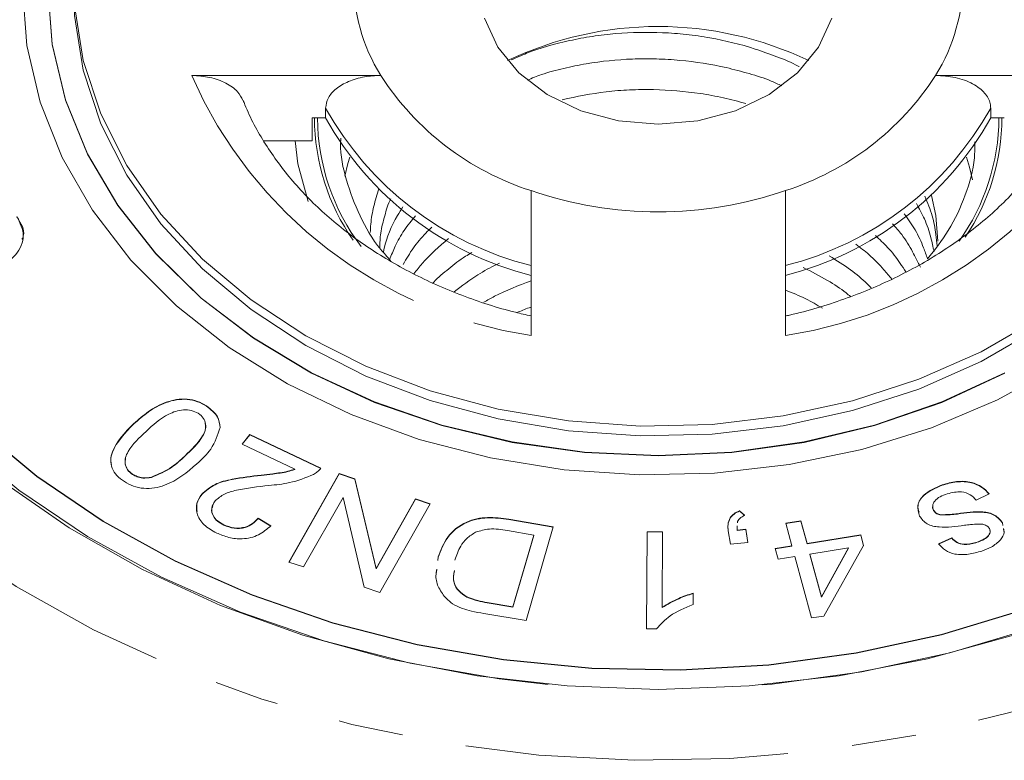
# Model space of a CAD drawing. Units: millimetres. Extents: x -32 to 623, y 16 to 346.
# Drawn here: x -19 to 1, y 306 to 321 of the extents above; entities that cross this region are included whole.
import ezdxf

# ---------------------------------------------------------------- set-up
doc = ezdxf.new("R2010")
doc.units = ezdxf.units.MM
doc.linetypes.add('PHANTOM', pattern=[12.7, 6.35, -1.27, 1.27, -1.27, 1.27, -1.27])

msp = doc.modelspace()

# ---------------------------------------------------------------- linework, layer by layer
at = {"color": 7, "linetype": 'Continuous', "lineweight": 15}
for p, q in [((-15.23, 319.825), (-11.514, 319.825)), ((-0.605, 319.825), (3.111, 319.825)), ((-12.598, 318.989), (-12.598, 319.182)), ((0.479, 318.989), (0.479, 319.182)), ((-12.865, 318.539), (-12.865, 318.989)), ((-12.865, 318.989), (-12.598, 318.989)), ((0.479, 318.989), (0.746, 318.989)), ((-12.865, 318.539), (-13.814, 318.539)), ((-8.559, 317.562), (-8.559, 314.715)), ((-3.559, 314.715), (-3.559, 317.562)), ((-14.941, 313.326), (-14.941, 313.332)), ((-16.369, 312.977), (-16.369, 312.983)), ((-14.24, 312.58), (-14.086, 312.771)), ((-14.236, 312.578), (-14.086, 312.764)), ((-14.086, 312.771), (-12.691, 312.108)), ((-14.086, 312.764), (-14.086, 312.771)), ((-14.086, 312.764), (-12.691, 312.101)), ((-13.205, 312.088), (-14.24, 312.58)), ((-13.205, 312.082), (-13.205, 312.088)), ((-16.393, 311.983), (-16.393, 311.989)), ((-16.022, 311.924), (-16.022, 311.931)), ((-13.319, 310.263), (-12.331, 312.003)), ((-13.316, 310.262), (-12.331, 311.997)), ((-12.331, 312.003), (-12.022, 311.9)), ((-12.331, 311.997), (-12.331, 312.003)), ((-12.331, 311.997), (-12.022, 311.894)), ((-12.022, 311.9), (-11.606, 310.136)), ((-12.022, 311.894), (-12.022, 311.9)), ((-12.022, 311.894), (-11.606, 310.129)), ((-0.475, 311.772), (-0.475, 311.778)), ((-15.034, 311.588), (-15.034, 311.595)), ((-12.255, 311.533), (-13.031, 310.167)), ((-11.838, 309.77), (-12.255, 311.533)), ((-11.606, 310.136), (-10.83, 311.503)), ((-11.606, 310.129), (-10.83, 311.496)), ((-10.83, 311.503), (-10.542, 311.407)), ((-10.83, 311.496), (-10.83, 311.503)), ((-10.83, 311.496), (-10.545, 311.402)), ((0.451, 311.601), (0.193, 311.479)), ((-10.542, 311.407), (-11.53, 309.667)), ((-13.925, 311.123), (-13.676, 310.975)), ((-13.925, 311.117), (-13.925, 311.123)), ((-13.925, 311.117), (-13.676, 310.969)), ((-8.993, 311.104), (-8.124, 310.956)), ((-8.993, 311.098), (-8.126, 310.95)), ((-4.462, 311.272), (-4.362, 311.181)), ((-4.462, 311.266), (-4.462, 311.272)), ((-4.462, 311.266), (-4.362, 311.175)), ((-0.645, 311.274), (-0.645, 311.28)), ((-0.5, 311.187), (-0.5, 311.193)), ((-14.601, 310.988), (-14.601, 310.995)), ((-8.124, 310.956), (-8.658, 309.111)), ((-4.505, 310.976), (-4.509, 310.89)), ((-4.505, 310.97), (-4.509, 310.884)), ((-4.509, 310.89), (-4.338, 310.906)), ((-4.509, 310.884), (-4.338, 310.9)), ((-4.338, 310.906), (-4.295, 310.644)), ((-4.338, 310.9), (-4.338, 310.906)), ((-4.338, 310.9), (-4.296, 310.644)), ((-3.552, 311.026), (-3.254, 311.074)), ((-3.431, 310.58), (-3.552, 311.026)), ((-3.55, 311.02), (-3.254, 311.067)), ((-3.254, 311.074), (-3.133, 310.628)), ((-3.254, 311.067), (-3.254, 311.074)), ((-3.254, 311.067), (-3.133, 310.621)), ((0.708, 311.036), (0.718, 310.978)), ((0.708, 311.03), (0.708, 311.036)), ((0.708, 311.03), (0.716, 310.978)), ((0.728, 310.912), (0.736, 310.862)), ((-8.506, 310.792), (-9.02, 310.88)), ((-8.914, 309.383), (-8.506, 310.792)), ((-8.914, 309.376), (-8.506, 310.786)), ((-8.506, 310.786), (-8.506, 310.792)), ((-6.29, 308.953), (-6.277, 310.859)), ((-6.29, 308.953), (-6.277, 310.853)), ((-6.277, 310.859), (-5.973, 310.858)), ((-6.277, 310.853), (-6.277, 310.859)), ((-6.277, 310.853), (-5.973, 310.852)), ((-5.973, 310.858), (-5.983, 309.373)), ((-4.638, 310.611), (-4.681, 310.874)), ((-4.509, 310.884), (-4.509, 310.89)), ((-3.133, 310.628), (-2.078, 310.795)), ((-3.133, 310.621), (-2.078, 310.789)), ((-2.078, 310.795), (-2.021, 310.586)), ((-2.078, 310.789), (-2.078, 310.795)), ((-2.078, 310.789), (-2.022, 310.583)), ((-0.545, 310.62), (-0.288, 310.736)), ((-0.545, 310.613), (-0.288, 310.73)), ((-0.288, 310.73), (-0.288, 310.736)), ((-4.295, 310.644), (-4.638, 310.611)), ((-3.76, 310.528), (-3.431, 310.58)), ((-3.703, 310.318), (-3.76, 310.528)), ((-3.758, 310.522), (-3.431, 310.574)), ((-3.431, 310.574), (-3.431, 310.58)), ((-3.133, 310.621), (-3.133, 310.628)), ((-2.315, 310.539), (-3.076, 310.418)), ((-2.849, 309.578), (-2.315, 310.539)), ((-2.849, 309.572), (-2.315, 310.533)), ((-2.021, 310.586), (-2.804, 309.202)), ((-2.315, 310.533), (-2.315, 310.539)), ((0.185, 310.64), (0.185, 310.646)), ((-10.394, 310.291), (-10.385, 310.362)), ((-10.385, 310.356), (-10.385, 310.362)), ((-3.375, 310.371), (-3.703, 310.318)), ((-3.048, 309.163), (-3.375, 310.371)), ((-3.076, 310.418), (-2.849, 309.578)), ((-3.076, 310.412), (-3.076, 310.418)), ((-3.076, 310.412), (-2.849, 309.572)), ((-13.031, 310.167), (-13.319, 310.263)), ((-11.606, 310.129), (-11.606, 310.136)), ((-10.428, 309.985), (-10.413, 310.118)), ((-11.53, 309.667), (-11.838, 309.77)), ((-9.821, 309.57), (-9.821, 309.577)), ((-5.372, 309.651), (-5.374, 309.426)), ((-2.849, 309.572), (-2.849, 309.578)), ((-9.42, 309.468), (-8.914, 309.383)), ((-9.42, 309.462), (-8.914, 309.376)), ((-8.914, 309.376), (-8.914, 309.383)), ((-5.983, 309.366), (-5.983, 309.373)), ((-8.658, 309.111), (-9.488, 309.252)), ((-2.804, 309.202), (-3.048, 309.163)), ((-6.094, 308.952), (-6.29, 308.953))]:
    msp.add_line(p, q, dxfattribs=at)
at = {"color": 8, "linetype": 'PHANTOM', "lineweight": 0}
for p, q in [((-15.367, 312.34), (-15.367, 312.346)), ((-13.866, 311.965), (-13.866, 311.972)), ((-8.993, 311.098), (-8.993, 311.104)), ((-0.175, 311.206), (-0.175, 311.213)), ((-9.42, 309.462), (-9.42, 309.468))]:
    msp.add_line(p, q, dxfattribs=at)
at = {"color": 8, "linetype": 'PHANTOM', "lineweight": 0, "flags": 128}
for points in [[(14.015, 321.74), (13.927, 320.3), (13.663, 318.873), (13.226, 317.471), (12.619, 316.106), (11.849, 314.791), (10.92, 313.537), (9.843, 312.355), (8.626, 311.255), (7.28, 310.248), (5.816, 309.342), (4.248, 308.544), (2.59, 307.863), (0.856, 307.303), (-0.94, 306.871), (-2.78, 306.569), (-4.649, 306.4), (-6.53, 306.366), (-8.407, 306.468), (-10.264, 306.703), (-12.083, 307.071), (-13.85, 307.567), (-15.548, 308.189), (-17.163, 308.929), (-18.681, 309.782), (-20.087, 310.739), (-21.37, 311.794), (-22.518, 312.936), (-23.522, 314.155), (-24.373, 315.441), (-25.062, 316.783), (-25.585, 318.168), (-25.936, 319.584), (-26.112, 321.019), (-26.112, 322.461), (-25.936, 323.896), (-25.585, 325.312), (-25.062, 326.697), (-24.373, 328.039), (-23.522, 329.325), (-22.518, 330.544), (-21.37, 331.686), (-20.087, 332.741), (-18.681, 333.699), (-17.163, 334.551), (-15.548, 335.292), (-13.85, 335.913), (-12.083, 336.409), (-10.264, 336.777), (-8.407, 337.013), (-6.53, 337.114), (-4.649, 337.08), (-2.78, 336.911), (-0.94, 336.61), (0.856, 336.177), (2.59, 335.617), (4.248, 334.936), (5.816, 334.139), (7.28, 333.232), (8.626, 332.225), (9.843, 331.125), (10.92, 329.943), (11.849, 328.689), (12.619, 327.374), (13.226, 326.01), (13.663, 324.607), (13.927, 323.18), (14.015, 321.74)], [(-12.94, 317.347), (-13.141, 318.085), (-13.198, 318.539)]]:
    msp.add_lwpolyline(points, dxfattribs=at)
at = {"color": 7, "linetype": 'Continuous', "lineweight": 15, "flags": 128}
for points in [[(-24.059, 321.547), (-23.97, 320.174), (-23.702, 318.815), (-23.26, 317.483), (-22.646, 316.191), (-21.867, 314.953), (-20.932, 313.78), (-19.848, 312.684), (-18.628, 311.676), (-17.282, 310.767), (-15.825, 309.964), (-14.271, 309.277), (-12.636, 308.712), (-10.935, 308.274), (-9.185, 307.968), (-8.221, 307.858)], [(-23.559, 321.547), (-23.472, 320.212), (-23.212, 318.891), (-22.782, 317.596), (-22.185, 316.34), (-21.428, 315.136), (-20.519, 313.995), (-19.465, 312.93), (-18.279, 311.95), (-16.97, 311.066), (-15.554, 310.286), (-14.043, 309.618), (-12.453, 309.068), (-10.799, 308.643), (-9.098, 308.345), (-7.367, 308.179), (-5.623, 308.146), (-3.883, 308.245), (-2.165, 308.478), (-0.486, 308.84), (1.138, 309.328)], [(-18.559, 321.547), (-18.472, 320.415), (-18.21, 319.298), (-17.777, 318.213), (-17.18, 317.175), (-16.427, 316.198), (-15.528, 315.296), (-14.497, 314.482), (-13.347, 313.767), (-12.094, 313.162), (-10.757, 312.674), (-9.354, 312.31), (-7.905, 312.077), (-6.43, 311.976), (-4.949, 312.01), (-3.485, 312.177), (-2.056, 312.476), (-0.684, 312.902), (0.613, 313.45), (1.817, 314.112)], [(-18.059, 321.547), (-17.972, 320.439), (-17.711, 319.347), (-17.28, 318.288), (-16.685, 317.275), (-15.935, 316.325), (-15.042, 315.451), (-14.017, 314.667), (-12.876, 313.982), (-11.636, 313.408), (-10.315, 312.952), (-8.931, 312.622), (-7.506, 312.422), (-6.059, 312.355), (-4.613, 312.422), (-3.188, 312.622), (-1.804, 312.952), (-0.483, 313.408), (0.757, 313.982)], [(1.423, 314.857), (0.293, 314.204), (-0.933, 313.661), (-2.237, 313.239), (-3.599, 312.942), (-4.998, 312.775), (-6.414, 312.742), (-7.823, 312.842), (-9.206, 313.074), (-10.542, 313.435), (-11.809, 313.918), (-12.99, 314.517), (-14.065, 315.223), (-15.019, 316.024), (-15.837, 316.91), (-16.507, 317.865), (-17.018, 318.877), (-17.364, 319.928), (-17.538, 321.005), (-17.559, 321.547)], [(-23.559, 321.541), (-23.472, 320.206), (-23.212, 318.885), (-22.782, 317.589), (-22.185, 316.334), (-21.428, 315.129), (-20.519, 313.989), (-19.465, 312.924), (-18.279, 311.944), (-16.97, 311.06), (-15.554, 310.28), (-14.043, 309.611), (-12.453, 309.062), (-10.799, 308.636), (-9.098, 308.339), (-7.367, 308.173), (-5.623, 308.139), (-3.883, 308.239), (-2.165, 308.471), (-0.486, 308.833), (1.138, 309.321)], [(-18.059, 321.541), (-17.972, 320.433), (-17.711, 319.341), (-17.28, 318.281), (-16.685, 317.269), (-15.935, 316.319), (-15.042, 315.445), (-14.017, 314.66), (-12.876, 313.976), (-11.636, 313.401), (-10.315, 312.946), (-8.931, 312.615), (-7.506, 312.415), (-6.059, 312.348), (-4.613, 312.415), (-3.188, 312.615), (-1.804, 312.946), (-0.483, 313.401), (0.757, 313.976)], [(1.423, 315.05), (0.293, 314.396), (-0.933, 313.854), (-2.237, 313.431), (-3.599, 313.135), (-4.998, 312.968), (-6.414, 312.935), (-7.823, 313.035), (-9.206, 313.267), (-10.542, 313.627), (-11.809, 314.111), (-12.99, 314.71), (-14.065, 315.416), (-15.019, 316.217), (-15.837, 317.102), (-16.507, 318.058), (-17.018, 319.069), (-17.364, 320.121), (-17.538, 321.198)], [(-2.647, 320.951), (-2.906, 320.384), (-3.323, 319.876), (-3.877, 319.451), (-4.541, 319.132), (-5.281, 318.933), (-6.059, 318.866), (-6.838, 318.933), (-7.578, 319.132), (-8.242, 319.451), (-8.796, 319.876), (-9.213, 320.384), (-9.472, 320.951)], [(-12.223, 317.843), (-12.159, 318.092), (-12.119, 318.22)], [(0, 318.22), (0.06, 318.021), (0.118, 317.777)], [(-0.687, 317.467), (-0.599, 317.07), (-0.559, 316.566)], [(0.925, 308.824), (-0.762, 308.362), (-2.499, 308.028), (-4.271, 307.827), (-6.059, 307.76), (-7.848, 307.827), (-9.62, 308.028), (-11.357, 308.362), (-13.043, 308.824), (-14.662, 309.411), (-16.199, 310.116), (-17.637, 310.933), (-18.964, 311.855)], [(-4.013, 307.848), (-3.821, 307.865), (-2.054, 308.104), (-0.327, 308.476), (1.344, 308.979)]]:
    msp.add_lwpolyline(points, dxfattribs=at)
at = {"color": 7, "linetype": 'Continuous', "lineweight": 15}
for centre, radius, start, end in [((-8.407, 321.74), 3.65, 148.3511, 211.6489), ((-3.712, 321.74), 3.65, 328.3511, 31.6489), ((-6.059, 313.914), 6.873, 64.4868, 115.5132), ((-6.881, 322.813), 5.513, 212.8183, 252.2742), ((-5.238, 322.813), 5.513, 287.7258, 327.1817), ((-6.993, 322.123), 6.421, 209.2114, 255.8812), ((-5.126, 322.123), 6.421, 284.1188, 330.7886), ((-6.059, 324.804), 7.662, 250.9561, 289.0439)]:
    msp.add_arc(centre, radius, start, end, dxfattribs=at)
at = {"color": 8, "linetype": 'PHANTOM', "lineweight": 0}
for centre, radius, start, end in [((-7.265, 323.314), 8.696, 203.6536, 261.4389), ((-4.854, 323.314), 8.696, 278.5611, 336.3464), ((-6.993, 322.316), 6.421, 209.2114, 255.8812), ((-5.126, 322.316), 6.421, 284.1188, 330.7886), ((-8.603, 319.005), 4.215, 180.214, 215.0066), ((-8.525, 319.018), 4.234, 180.3943, 217.1579), ((-3.589, 319.02), 4.23, 324.5932, 359.5806), ((-3.524, 319.01), 4.224, 326.0144, 359.7264)]:
    msp.add_arc(centre, radius, start, end, dxfattribs=at)
at = {"color": 7, "linetype": 'Continuous', "lineweight": 15}
for points, knots in [([(-8.949, 320.13), (-8.849, 320.175), (-8.491, 320.337), (-7.947, 320.486), (-7.353, 320.599), (-6.745, 320.67), (-6.124, 320.682), (-5.506, 320.635), (-4.893, 320.547), (-4.291, 320.401), (-3.724, 320.193), (-3.43, 320.08), (-3.294, 320.002), (-3.287, 319.998)], [0, 0, 0, 0, 0.060065, 0.214467, 0.292557, 0.371975, 0.52638, 0.604472, 0.683892, 0.838296, 0.916387, 0.995807, 1, 1, 1, 1]), ([(-3.627, 319.62), (-3.697, 319.653), (-3.901, 319.75), (-4.272, 319.864), (-4.864, 320.022), (-5.479, 320.118), (-6.098, 320.155), (-6.717, 320.152), (-7.33, 320.089), (-7.92, 319.966), (-8.312, 319.866), (-8.539, 319.771), (-8.63, 319.733)], [0, 0, 0, 0, 0.046049, 0.135307, 0.226083, 0.402567, 0.491824, 0.5826, 0.759086, 0.848344, 0.939121, 1, 1, 1, 1]), ([(-15.23, 319.825), (-15.109, 319.817), (-14.868, 319.802), (-14.552, 319.684), (-14.318, 319.523), (-14.255, 319.391), (-14.227, 319.333)], [0, 0, 0, 0, 0.265243, 0.530595, 0.792137, 1, 1, 1, 1]), ([(-12.598, 319.182), (-12.587, 319.251), (-12.566, 319.388), (-12.4, 319.572), (-12.153, 319.716), (-11.845, 319.808), (-11.621, 319.82), (-11.514, 319.825)], [0, 0, 0, 0, 0.195288, 0.390401, 0.59041, 0.803011, 1, 1, 1, 1]), ([(-0.605, 319.825), (-0.474, 319.817), (-0.212, 319.801), (0.132, 319.674), (0.371, 319.491), (0.469, 319.315), (0.477, 319.212), (0.479, 319.182)], [0, 0, 0, 0, 0.2397967, 0.4801243, 0.7055404, 0.9132644, 1, 1, 1, 1]), ([(-7.947, 319.349), (-7.661, 319.409), (-7.228, 319.5), (-6.62, 319.545), (-6.002, 319.554), (-5.382, 319.501), (-4.776, 319.392), (-4.481, 319.313), (-4.334, 319.274)], [0, 0, 0, 0, 0.243856, 0.370155, 0.498601, 0.748322, 0.874621, 1, 1, 1, 1]), ([(-8.558, 315.099), (-8.661, 315.122), (-9.129, 315.227), (-9.928, 315.49), (-10.913, 315.924), (-11.807, 316.453), (-12.595, 317.062), (-13.265, 317.739), (-13.802, 318.472), (-14.095, 319.014), (-14.207, 319.308), (-14.218, 319.338)], [0, 0, 0, 0, 0.037692, 0.17264, 0.307524, 0.442341, 0.577189, 0.712277, 0.847946, 0.984663, 1, 1, 1, 1]), ([(2.097, 319.339), (2.074, 319.279), (1.948, 318.95), (1.619, 318.369), (1.05, 317.627), (0.347, 316.949), (-0.471, 316.348), (-1.391, 315.831), (-2.396, 315.414), (-3.137, 315.189), (-3.534, 315.102), (-3.563, 315.096)], [0, 0, 0, 0, 0.030697, 0.170675, 0.309369, 0.446623, 0.582906, 0.718625, 0.85406, 0.989373, 1, 1, 1, 1]), ([(-11.321, 316.19), (-11.387, 316.261), (-11.639, 316.533), (-11.943, 317.065), (-12.205, 317.766), (-12.318, 318.283), (-12.301, 318.56), (-12.299, 318.592)], [0, 0, 0, 0, 0.1007074, 0.3853081, 0.6718022, 0.9608964, 1, 1, 1, 1]), ([(0.168, 318.519), (0.167, 318.414), (0.165, 318.063), (-0.006, 317.474), (-0.306, 316.801), (-0.619, 316.403), (-0.763, 316.22)], [0, 0, 0, 0, 0.13042, 0.436768, 0.74175, 1, 1, 1, 1]), ([(-11.719, 316.74), (-11.717, 316.795), (-11.71, 316.967), (-11.657, 317.255), (-11.586, 317.484), (-11.551, 317.598)], [0, 0, 0, 0, 0.190078, 0.593855, 1, 1, 1, 1]), ([(-11.315, 317.403), (-11.316, 317.402), (-11.375, 317.295), (-11.434, 317.067), (-11.526, 316.748), (-11.53, 316.534), (-11.532, 316.437)], [0, 0, 0, 0, 0.004515, 0.351067, 0.703514, 1, 1, 1, 1]), ([(-0.635, 316.365), (-0.655, 316.457), (-0.702, 316.673), (-0.807, 316.992), (-0.927, 317.208), (-0.984, 317.308)], [0, 0, 0, 0, 0.283621, 0.66668, 1, 1, 1, 1]), ([(-0.816, 317.451), (-0.764, 317.323), (-0.664, 317.077), (-0.599, 316.747), (-0.583, 316.549), (-0.577, 316.475)], [0, 0, 0, 0, 0.403782, 0.776024, 1, 1, 1, 1]), ([(-11.463, 316.349), (-11.458, 316.375), (-11.405, 316.622), (-11.279, 316.925), (-11.118, 317.186), (-11.083, 317.243)], [0, 0, 0, 0, 0.081432, 0.798614, 1, 1, 1, 1]), ([(-1.22, 317.107), (-1.145, 317.003), (-0.995, 316.789), (-0.855, 316.487), (-0.789, 316.294), (-0.763, 316.22)], [0, 0, 0, 0, 0.374246, 0.761209, 1, 1, 1, 1]), ([(-18.666, 317.052), (-18.605, 316.928), (-18.483, 316.681), (-18.645, 316.315), (-18.949, 316.07), (-19.183, 315.971), (-19.301, 315.922)], [0, 0, 0, 0, 0.279984, 0.558094, 0.778908, 1, 1, 1, 1]), ([(-18.666, 317.046), (-18.586, 316.92), (-18.492, 316.772), (-18.558, 316.627), (-18.568, 316.606)], [0, 0, 0, 0, 0.853529, 1, 1, 1, 1]), ([(-10.829, 317.068), (-10.907, 316.974), (-11.066, 316.783), (-11.225, 316.491), (-11.304, 316.297), (-11.34, 316.211)], [0, 0, 0, 0, 0.352517, 0.71445, 1, 1, 1, 1]), ([(-0.904, 316.056), (-0.954, 316.158), (-1.061, 316.376), (-1.236, 316.666), (-1.39, 316.839), (-1.452, 316.909)], [0, 0, 0, 0, 0.339485, 0.733691, 1, 1, 1, 1]), ([(-11.071, 316.112), (-11.009, 316.221), (-10.887, 316.436), (-10.683, 316.676), (-10.549, 316.806), (-10.507, 316.846)], [0, 0, 0, 0, 0.419983, 0.821012, 1, 1, 1, 1]), ([(-10.181, 316.622), (-10.363, 316.464), (-10.617, 316.245), (-10.808, 315.994), (-10.862, 315.924)], [0, 0, 0, 0, 0.721048, 1, 1, 1, 1]), ([(-1.788, 316.678), (-1.706, 316.602), (-1.522, 316.431), (-1.334, 316.186), (-1.228, 316.021), (-1.193, 315.967)], [0, 0, 0, 0, 0.350102, 0.785102, 1, 1, 1, 1]), ([(-10.494, 315.736), (-10.486, 315.746), (-10.397, 315.852), (-10.172, 316.026), (-9.932, 316.227), (-9.765, 316.32), (-9.723, 316.343)], [0, 0, 0, 0, 0.040478, 0.446633, 0.859697, 1, 1, 1, 1]), ([(-1.468, 315.822), (-1.518, 315.883), (-1.654, 316.051), (-1.882, 316.288), (-2.086, 316.441), (-2.174, 316.507)], [0, 0, 0, 0, 0.248243, 0.674952, 1, 1, 1, 1]), ([(-9.179, 316.137), (-9.197, 316.129), (-9.347, 316.061), (-9.661, 315.885), (-9.92, 315.688), (-10.071, 315.573)], [0, 0, 0, 0, 0.052125, 0.448708, 1, 1, 1, 1]), ([(-2.695, 316.278), (-2.552, 316.189), (-2.285, 316.024), (-2.022, 315.803), (-1.899, 315.679), (-1.872, 315.653)], [0, 0, 0, 0, 0.47585, 0.887787, 1, 1, 1, 1]), ([(-2.28, 315.483), (-2.308, 315.505), (-2.448, 315.619), (-2.748, 315.821), (-3.046, 315.969), (-3.209, 316.05)], [0, 0, 0, 0, 0.102816, 0.509745, 1, 1, 1, 1]), ([(-9.485, 315.368), (-9.417, 315.408), (-9.131, 315.573), (-8.806, 315.695), (-8.559, 315.788)], [0, 0, 0, 0, 0.241312, 1, 1, 1, 1]), ([(-3.559, 315.608), (-3.423, 315.553), (-3.167, 315.452), (-2.938, 315.316), (-2.832, 315.253)], [0, 0, 0, 0, 0.534481, 1, 1, 1, 1]), ([(-8.559, 315.272), (-8.572, 315.268), (-8.668, 315.238), (-8.758, 315.198), (-8.836, 315.164)], [0, 0, 0, 0, 0.133092, 1, 1, 1, 1]), ([(-16.369, 312.983), (-16.276, 313.064), (-16.091, 313.227), (-15.802, 313.39), (-15.534, 313.462), (-15.321, 313.473), (-15.112, 313.429), (-14.998, 313.365), (-14.941, 313.332)], [0, 0, 0, 0, 0.250482, 0.500222, 0.625276, 0.750167, 0.874971, 1, 1, 1, 1]), ([(-16.369, 312.977), (-16.276, 313.058), (-16.091, 313.22), (-15.802, 313.384), (-15.534, 313.456), (-15.321, 313.467), (-15.112, 313.423), (-14.998, 313.358), (-14.941, 313.326)], [0, 0, 0, 0, 0.250482, 0.500222, 0.625276, 0.750167, 0.874971, 1, 1, 1, 1]), ([(-15.101, 313.185), (-15.145, 313.207), (-15.234, 313.251), (-15.449, 313.262), (-15.793, 313.142), (-15.994, 312.955), (-16.128, 312.83)], [0, 0, 0, 0, 0.124922, 0.249968, 0.498331, 1, 1, 1, 1]), ([(-14.941, 313.332), (-14.855, 313.266), (-14.7, 313.146), (-14.681, 312.98), (-14.673, 312.907)], [0, 0, 0, 0, 0.559499, 1, 1, 1, 1]), ([(-14.941, 313.326), (-14.855, 313.259), (-14.7, 313.14), (-14.681, 312.973), (-14.673, 312.9)], [0, 0, 0, 0, 0.559499, 1, 1, 1, 1]), ([(-15.367, 312.346), (-15.235, 312.472), (-15.069, 312.629), (-14.957, 312.856), (-14.953, 312.977), (-14.991, 313.097), (-15.065, 313.156), (-15.101, 313.185)], [0, 0, 0, 0, 0.50037, 0.62557, 0.750593, 0.87539, 1, 1, 1, 1]), ([(-16.808, 312.179), (-16.814, 312.205), (-16.832, 312.286), (-16.752, 312.583), (-16.539, 312.802), (-16.369, 312.977)], [0, 0, 0, 0, 0.091775, 0.27438, 1, 1, 1, 1]), ([(-16.555, 311.843), (-16.607, 311.88), (-16.71, 311.954), (-16.806, 312.103), (-16.832, 312.266), (-16.761, 312.588), (-16.543, 312.808), (-16.369, 312.983)], [0, 0, 0, 0, 0.125406, 0.250641, 0.375878, 0.501362, 1, 1, 1, 1]), ([(-15.367, 312.34), (-15.233, 312.466), (-15.065, 312.623), (-14.96, 312.849), (-14.947, 312.939), (-14.965, 312.984), (-14.968, 312.991)], [0, 0, 0, 0, 0.6475856, 0.8096212, 0.9714284, 1, 1, 1, 1]), ([(-14.673, 312.907), (-14.72, 312.759), (-14.804, 312.496), (-15.028, 312.286), (-15.127, 312.193)], [0, 0, 0, 0, 0.557723, 1, 1, 1, 1]), ([(-16.128, 312.83), (-16.261, 312.704), (-16.428, 312.547), (-16.539, 312.319), (-16.543, 312.197), (-16.504, 312.077), (-16.43, 312.018), (-16.393, 311.989)], [0, 0, 0, 0, 0.500358, 0.625557, 0.750582, 0.875349, 1, 1, 1, 1]), ([(-16.531, 312.305), (-16.536, 312.267), (-16.545, 312.189), (-16.503, 312.07), (-16.43, 312.012), (-16.393, 311.983)], [0, 0, 0, 0, 0.322622, 0.661468, 1, 1, 1, 1]), ([(-16.022, 311.931), (-15.882, 311.992), (-15.631, 312.101), (-15.448, 312.271), (-15.367, 312.346)], [0, 0, 0, 0, 0.557907, 1, 1, 1, 1]), ([(-16.022, 311.924), (-15.882, 311.985), (-15.631, 312.095), (-15.448, 312.265), (-15.367, 312.34)], [0, 0, 0, 0, 0.557907, 1, 1, 1, 1]), ([(-15.127, 312.193), (-15.319, 312.029), (-15.56, 311.823), (-15.962, 311.713), (-16.176, 311.702), (-16.384, 311.746), (-16.498, 311.811), (-16.555, 311.843)], [0, 0, 0, 0, 0.4988316, 0.6242275, 0.7494923, 0.8746365, 1, 1, 1, 1]), ([(-13.866, 311.972), (-13.79, 311.98), (-13.664, 311.994), (-13.489, 312.017), (-13.342, 312.042), (-13.251, 312.073), (-13.205, 312.088)], [0, 0, 0, 0, 0.340069, 0.5601067, 0.7800863, 1, 1, 1, 1]), ([(-13.866, 311.965), (-13.79, 311.974), (-13.664, 311.988), (-13.489, 312.011), (-13.342, 312.035), (-13.251, 312.066), (-13.205, 312.082)], [0, 0, 0, 0, 0.340069, 0.560107, 0.780086, 1, 1, 1, 1]), ([(-12.691, 312.108), (-12.713, 312.082), (-12.753, 312.036), (-12.809, 312), (-12.833, 311.985)], [0, 0, 0, 0, 0.559948, 1, 1, 1, 1]), ([(-16.393, 311.989), (-16.363, 311.973), (-16.303, 311.94), (-16.174, 311.91), (-16.08, 311.923), (-16.022, 311.931)], [0, 0, 0, 0, 0.28062, 0.56094, 1, 1, 1, 1]), ([(-16.393, 311.983), (-16.363, 311.966), (-16.303, 311.933), (-16.174, 311.904), (-16.08, 311.917), (-16.022, 311.924)], [0, 0, 0, 0, 0.28062, 0.56094, 1, 1, 1, 1]), ([(-15.034, 311.595), (-14.953, 311.666), (-14.791, 311.81), (-14.363, 311.912), (-14.055, 311.949), (-13.866, 311.972)], [0, 0, 0, 0, 0.278373, 0.558584, 1, 1, 1, 1]), ([(-15.034, 311.588), (-14.953, 311.66), (-14.791, 311.804), (-14.363, 311.906), (-14.055, 311.943), (-13.866, 311.965)], [0, 0, 0, 0, 0.278373, 0.558584, 1, 1, 1, 1]), ([(-12.833, 311.985), (-12.988, 311.922), (-13.266, 311.81), (-13.577, 311.78), (-13.714, 311.767)], [0, 0, 0, 0, 0.5583, 1, 1, 1, 1]), ([(-13.714, 311.767), (-13.928, 311.743), (-14.226, 311.711), (-14.598, 311.61), (-14.714, 311.513), (-14.772, 311.464)], [0, 0, 0, 0, 0.561188, 0.781345, 1, 1, 1, 1]), ([(-0.919, 311.165), (-0.941, 311.237), (-0.984, 311.381), (-0.826, 311.631), (-0.608, 311.722), (-0.475, 311.778)], [0, 0, 0, 0, 0.279516, 0.559626, 1, 1, 1, 1]), ([(-0.931, 311.24), (-0.943, 311.285), (-0.975, 311.401), (-0.823, 311.625), (-0.607, 311.716), (-0.475, 311.772)], [0, 0, 0, 0, 0.193489, 0.507045, 1, 1, 1, 1]), ([(-0.475, 311.778), (-0.383, 311.805), (-0.198, 311.858), (0.088, 311.847), (0.312, 311.745), (0.405, 311.649), (0.451, 311.601)], [0, 0, 0, 0, 0.28081, 0.559642, 0.77947, 1, 1, 1, 1]), ([(-0.475, 311.772), (-0.383, 311.798), (-0.198, 311.851), (0.088, 311.841), (0.312, 311.738), (0.405, 311.643), (0.451, 311.595)], [0, 0, 0, 0, 0.28081, 0.559642, 0.77947, 1, 1, 1, 1]), ([(-14.74, 310.833), (-14.829, 310.882), (-15.007, 310.98), (-15.138, 311.198), (-15.149, 311.418), (-15.072, 311.536), (-15.034, 311.595)], [0, 0, 0, 0, 0.280518, 0.559725, 0.779787, 1, 1, 1, 1]), ([(-15.125, 311.253), (-15.132, 311.305), (-15.147, 311.423), (-15.075, 311.529), (-15.034, 311.588)], [0, 0, 0, 0, 0.4419662, 1, 1, 1, 1]), ([(-0.377, 311.603), (-0.425, 311.586), (-0.519, 311.552), (-0.624, 311.473), (-0.675, 311.373), (-0.655, 311.311), (-0.645, 311.28)], [0, 0, 0, 0, 0.281124, 0.560628, 0.78069, 1, 1, 1, 1]), ([(0.193, 311.479), (0.157, 311.517), (0.086, 311.595), (-0.129, 311.664), (-0.283, 311.626), (-0.377, 311.603)], [0, 0, 0, 0, 0.2811519, 0.5609525, 1, 1, 1, 1]), ([(-14.818, 311.353), (-14.825, 311.34), (-14.855, 311.28), (-14.818, 311.171), (-14.73, 311.058), (-14.644, 311.012), (-14.601, 310.988)], [0, 0, 0, 0, 0.094719, 0.44579, 0.722573, 1, 1, 1, 1]), ([(-14.772, 311.464), (-14.8, 311.417), (-14.856, 311.324), (-14.821, 311.177), (-14.729, 311.065), (-14.644, 311.018), (-14.601, 310.995)], [0, 0, 0, 0, 0.279254, 0.558761, 0.779124, 1, 1, 1, 1]), ([(-0.657, 311.376), (-0.659, 311.373), (-0.675, 311.34), (-0.659, 311.305), (-0.645, 311.274)], [0, 0, 0, 0, 0.100778, 1, 1, 1, 1]), ([(-14.601, 310.995), (-14.535, 310.969), (-14.403, 310.918), (-14.189, 310.936), (-14.026, 311.015), (-13.959, 311.087), (-13.925, 311.123)], [0, 0, 0, 0, 0.2800485, 0.5589326, 0.7791398, 1, 1, 1, 1]), ([(-14.601, 310.988), (-14.535, 310.963), (-14.403, 310.911), (-14.189, 310.929), (-14.026, 311.008), (-13.959, 311.08), (-13.925, 311.117)], [0, 0, 0, 0, 0.280049, 0.558933, 0.77914, 1, 1, 1, 1]), ([(-10.385, 310.362), (-10.334, 310.495), (-10.232, 310.761), (-9.882, 311.066), (-9.414, 311.162), (-9.134, 311.123), (-8.993, 311.104)], [0, 0, 0, 0, 0.2808049, 0.559872, 0.7790497, 1, 1, 1, 1]), ([(-10.385, 310.356), (-10.334, 310.489), (-10.232, 310.754), (-9.882, 311.059), (-9.414, 311.155), (-9.134, 311.117), (-8.993, 311.098)], [0, 0, 0, 0, 0.280805, 0.559872, 0.77905, 1, 1, 1, 1]), ([(-4.681, 310.874), (-4.686, 310.917), (-4.695, 311.003), (-4.658, 311.123), (-4.573, 311.215), (-4.499, 311.253), (-4.462, 311.272)], [0, 0, 0, 0, 0.280397, 0.559889, 0.779793, 1, 1, 1, 1]), ([(-4.681, 310.867), (-4.686, 310.91), (-4.695, 310.997), (-4.658, 311.116), (-4.573, 311.209), (-4.499, 311.247), (-4.462, 311.266)], [0, 0, 0, 0, 0.280397, 0.559889, 0.779793, 1, 1, 1, 1]), ([(-4.362, 311.181), (-4.394, 311.163), (-4.459, 311.126), (-4.501, 311.066), (-4.502, 311.034), (-4.502, 311.032)], [0, 0, 0, 0, 0.490575, 0.980429, 1, 1, 1, 1]), ([(-0.038, 310.985), (-0.204, 310.962), (-0.412, 310.933), (-0.661, 310.965), (-0.814, 311.022), (-0.877, 311.108), (-0.919, 311.165)], [0, 0, 0, 0, 0.50152, 0.626735, 0.751911, 1, 1, 1, 1]), ([(-0.645, 311.28), (-0.625, 311.256), (-0.591, 311.212), (-0.528, 311.199), (-0.5, 311.193)], [0, 0, 0, 0, 0.558446, 1, 1, 1, 1]), ([(-0.645, 311.274), (-0.625, 311.25), (-0.591, 311.206), (-0.528, 311.192), (-0.5, 311.187)], [0, 0, 0, 0, 0.558446, 1, 1, 1, 1]), ([(-0.5, 311.193), (-0.439, 311.193), (-0.33, 311.194), (-0.222, 311.207), (-0.175, 311.213)], [0, 0, 0, 0, 0.559383, 1, 1, 1, 1]), ([(-0.5, 311.187), (-0.439, 311.187), (-0.33, 311.187), (-0.222, 311.2), (-0.175, 311.206)], [0, 0, 0, 0, 0.559383, 1, 1, 1, 1]), ([(-0.175, 311.213), (-0.009, 311.236), (0.198, 311.265), (0.445, 311.233), (0.598, 311.175), (0.664, 311.092), (0.708, 311.036)], [0, 0, 0, 0, 0.501413, 0.626721, 0.751863, 1, 1, 1, 1]), ([(-0.175, 311.206), (-0.009, 311.229), (0.198, 311.259), (0.445, 311.227), (0.598, 311.169), (0.664, 311.085), (0.708, 311.03)], [0, 0, 0, 0, 0.501413, 0.626721, 0.751863, 1, 1, 1, 1]), ([(-13.676, 310.975), (-13.751, 310.91), (-13.9, 310.779), (-14.214, 310.703), (-14.506, 310.736), (-14.662, 310.801), (-14.74, 310.833)], [0, 0, 0, 0, 0.280316, 0.558915, 0.779156, 1, 1, 1, 1]), ([(-9.02, 310.88), (-9.141, 310.9), (-9.355, 310.936), (-9.558, 310.877), (-9.648, 310.85)], [0, 0, 0, 0, 0.561803, 1, 1, 1, 1]), ([(0.238, 311.01), (0.186, 311.006), (0.094, 310.999), (0.002, 310.99), (-0.038, 310.985)], [0, 0, 0, 0, 0.559965, 1, 1, 1, 1]), ([(0.185, 310.646), (0.263, 310.673), (0.38, 310.714), (0.458, 310.813), (0.471, 310.878), (0.458, 310.909), (0.452, 310.924)], [0, 0, 0, 0, 0.499765, 0.748941, 0.87473, 1, 1, 1, 1]), ([(0.377, 310.988), (0.352, 310.996), (0.307, 311.01), (0.259, 311.01), (0.238, 311.01)], [0, 0, 0, 0, 0.559154, 1, 1, 1, 1]), ([(0.452, 310.924), (0.441, 310.939), (0.423, 310.965), (0.391, 310.981), (0.377, 310.988)], [0, 0, 0, 0, 0.559498, 1, 1, 1, 1]), ([(0.728, 310.919), (0.735, 310.894), (0.755, 310.818), (0.705, 310.747), (0.672, 310.7)], [0, 0, 0, 0, 0.3294, 1, 1, 1, 1]), ([(-9.648, 310.85), (-9.709, 310.812), (-9.831, 310.734), (-9.973, 310.544), (-10.026, 310.394), (-10.058, 310.302)], [0, 0, 0, 0, 0.279475, 0.55969, 1, 1, 1, 1]), ([(-0.288, 310.736), (-0.258, 310.705), (-0.197, 310.643), (-0.017, 310.594), (0.108, 310.626), (0.185, 310.646)], [0, 0, 0, 0, 0.280507, 0.560443, 1, 1, 1, 1]), ([(-0.288, 310.73), (-0.258, 310.699), (-0.197, 310.637), (-0.017, 310.588), (0.108, 310.62), (0.185, 310.64)], [0, 0, 0, 0, 0.280507, 0.560443, 1, 1, 1, 1]), ([(0.185, 310.64), (0.263, 310.667), (0.381, 310.707), (0.456, 310.807), (0.47, 310.863), (0.462, 310.885), (0.46, 310.892)], [0, 0, 0, 0, 0.538023, 0.806275, 0.941693, 1, 1, 1, 1]), ([(0.302, 310.477), (0.218, 310.454), (0.049, 310.408), (-0.21, 310.401), (-0.423, 310.486), (-0.505, 310.575), (-0.545, 310.62)], [0, 0, 0, 0, 0.2808643, 0.5607301, 0.7795249, 1, 1, 1, 1]), ([(0.672, 310.7), (0.614, 310.648), (0.511, 310.553), (0.366, 310.5), (0.302, 310.477)], [0, 0, 0, 0, 0.558906, 1, 1, 1, 1]), ([(-10.224, 309.543), (-10.278, 309.611), (-10.387, 309.748), (-10.442, 309.955), (-10.421, 310.079), (-10.413, 310.125)], [0, 0, 0, 0, 0.388406, 0.777355, 1, 1, 1, 1]), ([(-10.065, 310.099), (-10.079, 310.019), (-10.103, 309.88), (-9.991, 309.694), (-9.878, 309.616), (-9.821, 309.577)], [0, 0, 0, 0, 0.40619, 0.703599, 1, 1, 1, 1]), ([(-10.065, 310.093), (-10.079, 310.012), (-10.103, 309.873), (-9.991, 309.687), (-9.878, 309.609), (-9.821, 309.57)], [0, 0, 0, 0, 0.40619, 0.703599, 1, 1, 1, 1]), ([(-9.909, 309.351), (-9.976, 309.379), (-10.096, 309.429), (-10.185, 309.508), (-10.224, 309.543)], [0, 0, 0, 0, 0.5599251, 1, 1, 1, 1]), ([(-9.821, 309.577), (-9.749, 309.55), (-9.621, 309.503), (-9.482, 309.479), (-9.42, 309.468)], [0, 0, 0, 0, 0.559266, 1, 1, 1, 1]), ([(-9.821, 309.57), (-9.749, 309.544), (-9.621, 309.497), (-9.482, 309.473), (-9.42, 309.462)], [0, 0, 0, 0, 0.5592658, 1, 1, 1, 1]), ([(-5.983, 309.373), (-5.877, 309.436), (-5.688, 309.548), (-5.469, 309.62), (-5.372, 309.651)], [0, 0, 0, 0, 0.5596908, 1, 1, 1, 1]), ([(-5.983, 309.366), (-5.877, 309.429), (-5.688, 309.541), (-5.469, 309.613), (-5.372, 309.645)], [0, 0, 0, 0, 0.559691, 1, 1, 1, 1]), ([(-9.488, 309.252), (-9.568, 309.266), (-9.712, 309.291), (-9.849, 309.333), (-9.909, 309.351)], [0, 0, 0, 0, 0.560134, 1, 1, 1, 1]), ([(-5.374, 309.426), (-5.535, 309.36), (-5.822, 309.243), (-6.011, 309.041), (-6.094, 308.952)], [0, 0, 0, 0, 0.5605269, 1, 1, 1, 1])]:
    msp.add_open_spline(points, degree=3, knots=knots, dxfattribs=at)

doc.saveas('drawing.dxf')
